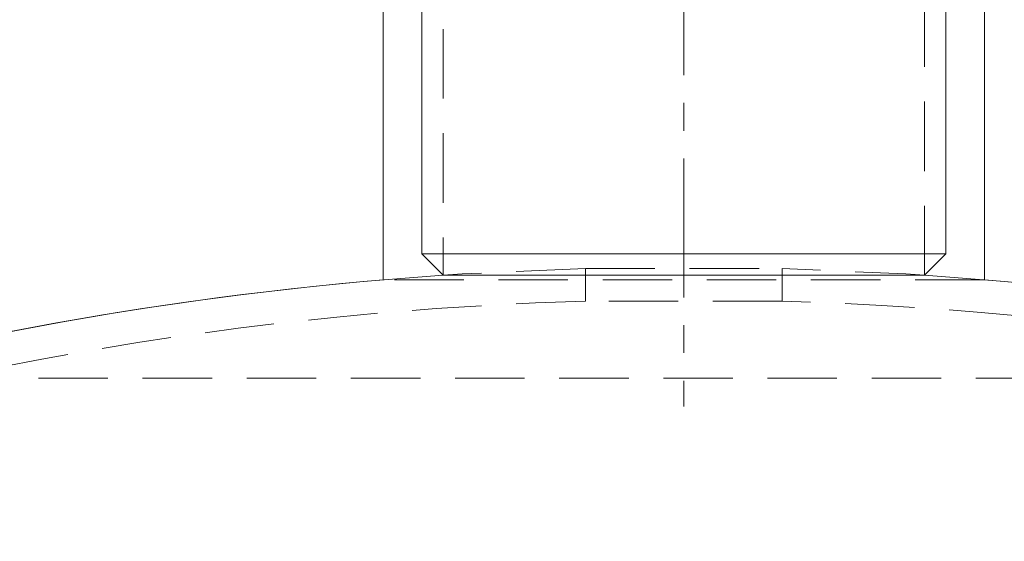
# Model space of a CAD drawing. Extents: x 2692 to 6887, y 214 to 3396.
# Drawn here: x 5670 to 5760, y 1466 to 1513 of the extents above; entities that cross this region are included whole.
import ezdxf

# ---------------------------------------------------------------- set-up
doc = ezdxf.new("R2010")
doc.units = 0
doc.linetypes.add('CENTERX2', pattern=[20.32, 12.7, -2.54, 2.54, -2.54])
doc.linetypes.add('HIDDEN', pattern=[9.525, 6.35, -3.175])
doc.layers.get('0').update_dxf_attribs({"linetype": 'CONTINUOUS'})

msp = doc.modelspace()

# ---------------------------------------------------------------- linework, layer by layer
at = {"color": 7, "linetype": 'CENTERX2', "lineweight": 0}
msp.add_line((5730.492, 1581.939), (5730.492, 1477.989), dxfattribs=at)
at = {"color": 7, "linetype": 'HIDDEN', "lineweight": 0}
for p, q in [((5708.492, 1569.639), (5708.492, 1489.989)), ((5752.492, 1489.989), (5752.492, 1569.639)), ((5721.492, 1490.612), (5739.492, 1490.612)), ((5721.492, 1490.612), (5721.492, 1487.611)), ((5739.492, 1487.611), (5739.492, 1490.612)), ((5757.992, 1489.568), (5702.992, 1489.568)), ((5739.492, 1487.611), (5721.492, 1487.611)), ((5566.696, 1480.563), (5894.287, 1480.563))]:
    msp.add_line(p, q, dxfattribs=at)
at = {"color": 7, "linetype": 'Continuous', "lineweight": 15}
for p, q in [((5706.542, 1561.784), (5706.542, 1491.939)), ((5754.442, 1491.939), (5754.442, 1561.784)), ((5702.992, 1489.568), (5702.992, 1560.979)), ((5757.992, 1560.979), (5757.992, 1489.568)), ((5706.542, 1491.939), (5708.492, 1489.989)), ((5706.542, 1491.939), (5727.586, 1491.939)), ((5727.586, 1491.939), (5754.442, 1491.939)), ((5752.492, 1489.989), (5754.442, 1491.939)), ((5752.492, 1489.989), (5708.492, 1489.989))]:
    msp.add_line(p, q, dxfattribs=at)
at = {"color": 7, "linetype": 'HIDDEN', "lineweight": 0, "flags": 128}
for points in [[(5721.492, 1490.612), (5710.203, 1490.101), (5708.492, 1489.989)], [(5752.492, 1489.989), (5750.781, 1490.101), (5739.492, 1490.612)]]:
    msp.add_lwpolyline(points, dxfattribs=at)
at = {"color": 7, "linetype": 'Continuous', "lineweight": 15}
for start, end in [(93.89345, 107.05022), (94.86893, 107.05022), (72.94978, 86.10655), (72.94978, 85.13107)]:
    msp.add_arc((5730.492, 1166.737), 324, start, end, dxfattribs=at)
at = {"color": 7, "linetype": 'HIDDEN', "lineweight": 0}
for start, end in [(91.60663, 117.57212), (62.42788, 88.39337)]:
    msp.add_arc((5730.492, 1166.737), 321, start, end, dxfattribs=at)

doc.saveas('drawing.dxf')
